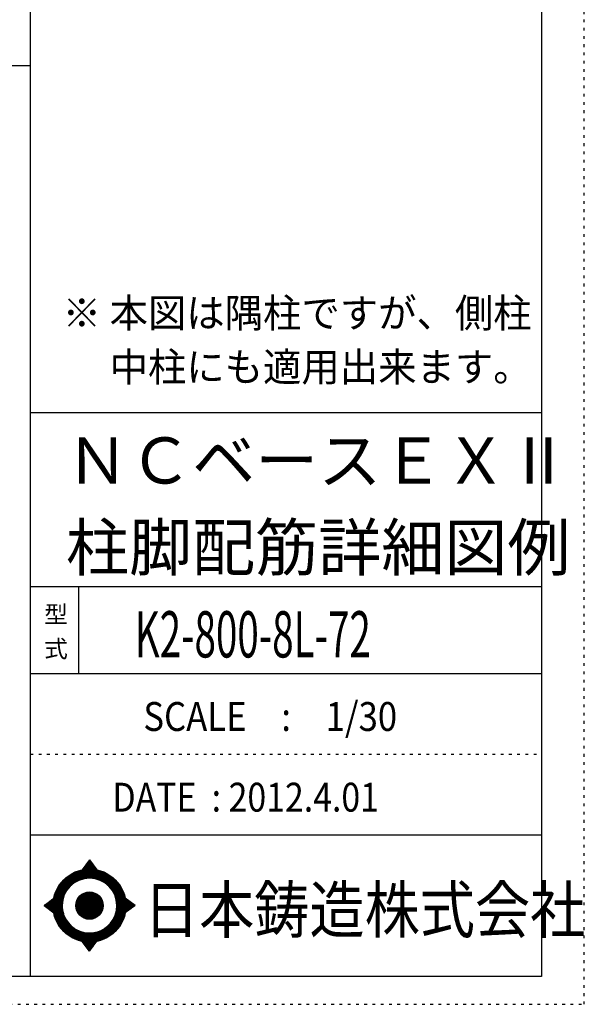
# Model space of a CAD drawing. Units: inches. Extents: x 141 to 12441, y 138 to 8778.
# Drawn here: x 9977 to 12441, y 138 to 4433 of the extents above; entities that cross this region are included whole.
import ezdxf

# ---------------------------------------------------------------- set-up
doc = ezdxf.new("R2010")
doc.units = ezdxf.units.IN
doc.header["$LTSCALE"] = 30
doc.header["$MEASUREMENT"] = 0
for name, pattern in [('CENTER', [12, 5, -0.8, 0.4, -0.8, 5]), ('DIVIDE', [13.2, 5, -0.8, 0.4, -0.8, 0.4, -0.8, 5]), ('DOT', [1.6, 0.4, -0.8, 0.4]), ('HIDDEN', [8, 1, -2, 2, -2, 1])]:
    doc.linetypes.add(name, pattern=pattern)
for name, color, linetype in [('097', 7, 'Continuous'), ('241', 7, 'Continuous'), ('242', 7, 'Continuous'), ('248', 7, 'Continuous'), ('249', 7, 'Continuous'), ('250', 7, 'Continuous')]:
    doc.layers.add(name, color=color, linetype=linetype)
doc.styles.add('DRACAD', font='txt', dxfattribs={"width": 0.85, "bigfont": 'extfont2'})

msp = doc.modelspace()

# ---------------------------------------------------------------- linework, layer by layer
at = {"layer": '241', "color": 6, "linetype": 'Continuous'}
for p, q in [((10023.6, 259.8), (10023.6, 8656.1)), ((12254.1, 8656.1), (12254.1, 259.8)), ((10023.6, 2719.1), (12254.1, 2719.1)), ((10023.6, 1960.7), (12254.1, 1960.7)), ((10023.6, 1581.5), (12254.1, 1581.5)), ((10023.6, 877.3), (12254.1, 877.3)), ((12254.1, 259.8), (327.1, 259.8))]:
    msp.add_line(p, q, dxfattribs=at)
at = {"layer": '241', "color": 2, "linetype": 'Continuous'}
for p, q in [((327.1, 4233), (10023.6, 4233)), ((10233.6, 1960.7), (10233.6, 1581.5))]:
    msp.add_line(p, q, dxfattribs=at)
at = {"layer": '242', "color": 7, "linetype": 'Continuous'}
for p, q in [((10281.4, 767.5), (10248.8, 724.3)), ((10281.4, 767.4), (10281, 767)), ((10281.4, 767.5), (10313.1, 724.5)), ((10083.5, 568.5), (10125.5, 600.8)), ((10083.5, 568.5), (10125.4, 536.7)), ((10480.3, 568.5), (10437.2, 600.8)), ((10480.3, 568.5), (10437.3, 536.8)), ((10167.2, 533.8), (10168.4, 530)), ((10281.4, 369.6), (10250, 412.5)), ((10281.4, 369.6), (10313.9, 412.7)), ((10281.2, 369.8), (10281.4, 369.6))]:
    msp.add_line(p, q, dxfattribs=at)
at = {"layer": '242', "color": 4, "linetype": 'Continuous'}
for p, q in [((10249.4, 724.4), (10286.1, 761.1)), ((10249.4, 724.4), (10286.1, 761.1)), ((10249.4, 724.4), (10286.1, 761.1)), ((10249.4, 724.4), (10286.1, 761.1)), ((10252, 725), (10287, 759.9)), ((10252, 725), (10287, 759.9)), ((10252, 725), (10287, 759.9)), ((10252, 725), (10287, 759.9)), ((10253.7, 730.9), (10285.2, 762.3)), ((10253.7, 730.9), (10285.2, 762.3)), ((10253.7, 730.9), (10285.2, 762.3)), ((10253.7, 730.9), (10285.2, 762.3)), ((10254.6, 725.4), (10287.9, 758.7)), ((10254.6, 725.4), (10287.9, 758.7)), ((10254.6, 725.4), (10287.9, 758.7)), ((10254.6, 725.4), (10287.9, 758.7)), ((10257.2, 725.8), (10288.8, 757.5)), ((10257.2, 725.8), (10288.8, 757.5)), ((10257.2, 725.8), (10288.8, 757.5)), ((10257.2, 725.8), (10288.8, 757.5)), ((10259.6, 726.2), (10289.7, 756.2)), ((10259.6, 726.2), (10289.7, 756.2)), ((10259.6, 726.2), (10289.7, 756.2)), ((10259.6, 726.2), (10289.7, 756.2)), ((10260.3, 739.5), (10284.3, 763.6)), ((10260.3, 739.5), (10284.3, 763.6)), ((10260.3, 739.5), (10284.3, 763.6)), ((10260.3, 739.5), (10284.3, 763.6)), ((10262.1, 726.5), (10290.6, 755)), ((10262.1, 726.5), (10290.6, 755)), ((10262.1, 726.5), (10290.6, 755)), ((10262.1, 726.5), (10290.6, 755)), ((10264.5, 726.8), (10291.5, 753.8)), ((10264.5, 726.8), (10291.5, 753.8)), ((10264.5, 726.8), (10291.5, 753.8)), ((10264.5, 726.8), (10291.5, 753.8)), ((10266.8, 748.2), (10283.4, 764.8)), ((10266.8, 748.2), (10283.4, 764.8)), ((10266.8, 748.2), (10283.4, 764.8)), ((10266.8, 748.2), (10283.4, 764.8)), ((10266.8, 727), (10292.4, 752.6)), ((10266.8, 727), (10292.4, 752.6)), ((10266.8, 727), (10292.4, 752.6)), ((10266.8, 727), (10292.4, 752.6)), ((10269.1, 727.2), (10293.3, 751.4)), ((10269.1, 727.2), (10293.3, 751.4)), ((10269.1, 727.2), (10293.3, 751.4)), ((10269.1, 727.2), (10293.3, 751.4)), ((10271.4, 727.4), (10294.2, 750.1)), ((10271.4, 727.4), (10294.2, 750.1)), ((10271.4, 727.4), (10294.2, 750.1)), ((10271.4, 727.4), (10294.2, 750.1)), ((10273.4, 756.9), (10282.5, 766)), ((10273.4, 756.9), (10282.5, 766)), ((10273.4, 756.9), (10282.5, 766)), ((10273.4, 756.9), (10282.5, 766)), ((10273.7, 727.5), (10295.1, 748.9)), ((10273.7, 727.5), (10295.1, 748.9)), ((10273.7, 727.5), (10295.1, 748.9)), ((10273.7, 727.5), (10295.1, 748.9)), ((10275.9, 727.6), (10296, 747.7)), ((10275.9, 727.6), (10296, 747.7)), ((10275.9, 727.6), (10296, 747.7)), ((10275.9, 727.6), (10296, 747.7)), ((10278.1, 727.7), (10296.9, 746.5)), ((10278.1, 727.7), (10296.9, 746.5)), ((10278.1, 727.7), (10296.9, 746.5)), ((10278.1, 727.7), (10296.9, 746.5)), ((10279.9, 765.6), (10281.6, 767.2)), ((10279.9, 765.6), (10281.6, 767.2)), ((10279.9, 765.6), (10281.6, 767.2)), ((10279.9, 765.6), (10281.6, 767.2)), ((10280.2, 727.7), (10297.8, 745.3)), ((10280.2, 727.7), (10297.8, 745.3)), ((10280.2, 727.7), (10297.8, 745.3)), ((10280.2, 727.7), (10297.8, 745.3)), ((10282.3, 727.7), (10298.7, 744)), ((10282.3, 727.7), (10298.7, 744)), ((10282.3, 727.7), (10298.7, 744)), ((10282.3, 727.7), (10298.7, 744)), ((10284.4, 727.7), (10299.6, 742.8)), ((10284.4, 727.7), (10299.6, 742.8)), ((10284.4, 727.7), (10299.6, 742.8)), ((10284.4, 727.7), (10299.6, 742.8)), ((10286.5, 727.6), (10300.5, 741.6)), ((10286.5, 727.6), (10300.5, 741.6)), ((10286.5, 727.6), (10300.5, 741.6)), ((10286.5, 727.6), (10300.5, 741.6)), ((10288.5, 727.5), (10301.4, 740.4)), ((10288.5, 727.5), (10301.4, 740.4)), ((10288.5, 727.5), (10301.4, 740.4)), ((10288.5, 727.5), (10301.4, 740.4)), ((10290.6, 727.4), (10302.3, 739.2)), ((10290.6, 727.4), (10302.3, 739.2)), ((10290.6, 727.4), (10302.3, 739.2)), ((10290.6, 727.4), (10302.3, 739.2)), ((10292.6, 727.3), (10303.2, 737.9)), ((10292.6, 727.3), (10303.2, 737.9)), ((10292.6, 727.3), (10303.2, 737.9)), ((10292.6, 727.3), (10303.2, 737.9)), ((10294.5, 727.1), (10304.1, 736.7)), ((10294.5, 727.1), (10304.1, 736.7)), ((10294.5, 727.1), (10304.1, 736.7)), ((10294.5, 727.1), (10304.1, 736.7)), ((10296.5, 727), (10305, 735.5)), ((10296.5, 727), (10305, 735.5)), ((10296.5, 727), (10305, 735.5)), ((10296.5, 727), (10305, 735.5)), ((10298.4, 726.8), (10305.9, 734.3)), ((10298.4, 726.8), (10305.9, 734.3)), ((10298.4, 726.8), (10305.9, 734.3)), ((10298.4, 726.8), (10305.9, 734.3)), ((10300.3, 726.6), (10306.8, 733.1)), ((10300.3, 726.6), (10306.8, 733.1)), ((10300.3, 726.6), (10306.8, 733.1)), ((10300.3, 726.6), (10306.8, 733.1)), ((10302.2, 726.3), (10307.7, 731.8)), ((10302.2, 726.3), (10307.7, 731.8)), ((10302.2, 726.3), (10307.7, 731.8)), ((10302.2, 726.3), (10307.7, 731.8)), ((10304.1, 726.1), (10308.6, 730.6)), ((10304.1, 726.1), (10308.6, 730.6)), ((10304.1, 726.1), (10308.6, 730.6)), ((10304.1, 726.1), (10308.6, 730.6)), ((10305.9, 725.8), (10309.5, 729.4)), ((10305.9, 725.8), (10309.5, 729.4)), ((10305.9, 725.8), (10309.5, 729.4)), ((10305.9, 725.8), (10309.5, 729.4)), ((10307.7, 725.5), (10310.4, 728.2)), ((10307.7, 725.5), (10310.4, 728.2)), ((10307.7, 725.5), (10310.4, 728.2)), ((10307.7, 725.5), (10310.4, 728.2)), ((10309.5, 725.2), (10311.3, 727)), ((10309.5, 725.2), (10311.3, 727)), ((10309.5, 725.2), (10311.3, 727)), ((10309.5, 725.2), (10311.3, 727)), ((10311.3, 724.8), (10312.2, 725.7)), ((10311.3, 724.8), (10312.2, 725.7)), ((10311.3, 724.8), (10312.2, 725.7)), ((10311.3, 724.8), (10312.2, 725.7)), ((10313.1, 724.5), (10313.1, 724.5)), ((10313.1, 724.5), (10313.1, 724.5)), ((10313.1, 724.5), (10313.1, 724.5)), ((10313.1, 724.5), (10313.1, 724.5)), ((10084.4, 567.9), (10090, 573.5)), ((10084.4, 567.9), (10090, 573.5)), ((10084.4, 567.9), (10090, 573.5)), ((10085.6, 567), (10099.2, 580.6)), ((10085.6, 567), (10099.2, 580.6)), ((10085.6, 567), (10099.2, 580.6)), ((10086.8, 566.1), (10108.3, 587.6)), ((10086.8, 566.1), (10108.3, 587.6)), ((10086.8, 566.1), (10108.3, 587.6)), ((10088, 565.1), (10117.5, 594.6)), ((10088, 565.1), (10117.5, 594.6)), ((10088, 565.1), (10117.5, 594.6)), ((10089.2, 564.2), (10125.5, 600.5)), ((10089.2, 564.2), (10125.5, 600.5)), ((10089.2, 564.2), (10125.5, 600.5)), ((10090.4, 563.3), (10124.9, 597.9)), ((10090.4, 563.3), (10124.9, 597.9)), ((10090.4, 563.3), (10124.9, 597.9)), ((10091.6, 562.4), (10124.5, 595.3)), ((10091.6, 562.4), (10124.5, 595.3)), ((10091.6, 562.4), (10124.5, 595.3)), ((10092.8, 561.5), (10124.1, 592.8)), ((10092.8, 561.5), (10124.1, 592.8)), ((10092.8, 561.5), (10124.1, 592.8)), ((10094, 560.6), (10123.7, 590.3)), ((10094, 560.6), (10123.7, 590.3)), ((10094, 560.6), (10123.7, 590.3)), ((10095.2, 559.6), (10123.4, 587.8)), ((10095.2, 559.6), (10123.4, 587.8)), ((10095.2, 559.6), (10123.4, 587.8)), ((10096.4, 558.7), (10123.1, 585.4)), ((10096.4, 558.7), (10123.1, 585.4)), ((10096.4, 558.7), (10123.1, 585.4)), ((10097.6, 557.8), (10122.9, 583.1)), ((10097.6, 557.8), (10122.9, 583.1)), ((10097.6, 557.8), (10122.9, 583.1)), ((10098.8, 556.9), (10122.7, 580.8)), ((10098.8, 556.9), (10122.7, 580.8)), ((10098.8, 556.9), (10122.7, 580.8)), ((10100, 556), (10122.5, 578.5)), ((10100, 556), (10122.5, 578.5)), ((10100, 556), (10122.5, 578.5)), ((10101.2, 555.1), (10122.4, 576.2)), ((10101.2, 555.1), (10122.4, 576.2)), ((10101.2, 555.1), (10122.4, 576.2)), ((10102.4, 554.1), (10122.3, 574)), ((10102.4, 554.1), (10122.3, 574)), ((10102.4, 554.1), (10122.3, 574)), ((10103.6, 553.2), (10122.3, 571.8)), ((10103.6, 553.2), (10122.3, 571.8)), ((10103.6, 553.2), (10122.3, 571.8)), ((10104.8, 552.3), (10122.2, 569.7)), ((10104.8, 552.3), (10122.2, 569.7)), ((10104.8, 552.3), (10122.2, 569.7)), ((10106.1, 551.4), (10122.2, 567.6)), ((10106.1, 551.4), (10122.2, 567.6)), ((10106.1, 551.4), (10122.2, 567.6)), ((10107.3, 550.5), (10122.2, 565.5)), ((10107.3, 550.5), (10122.2, 565.5)), ((10107.3, 550.5), (10122.2, 565.5)), ((10108.5, 549.6), (10122.3, 563.4)), ((10108.5, 549.6), (10122.3, 563.4)), ((10108.5, 549.6), (10122.3, 563.4)), ((10109.7, 548.6), (10122.4, 561.4)), ((10109.7, 548.6), (10122.4, 561.4)), ((10109.7, 548.6), (10122.4, 561.4)), ((10110.9, 547.7), (10122.5, 559.3)), ((10110.9, 547.7), (10122.5, 559.3)), ((10110.9, 547.7), (10122.5, 559.3)), ((10437.3, 600.5), (10437.5, 600.7)), ((10437.4, 536.9), (10473.8, 573.4)), ((10437.6, 598.7), (10438.7, 599.8)), ((10437.9, 539.6), (10472.6, 574.3)), ((10438, 596.9), (10439.9, 598.8)), ((10438.3, 595.1), (10441.1, 597.9)), ((10438.3, 542.1), (10471.4, 575.2)), ((10438.6, 593.3), (10442.3, 597)), ((10438.7, 544.7), (10470.2, 576.1)), ((10438.9, 591.5), (10443.5, 596.1)), ((10439.1, 589.6), (10444.7, 595.2)), ((10439.1, 547.1), (10469, 577)), ((10439.4, 587.7), (10445.9, 594.3)), ((10439.4, 549.6), (10467.8, 577.9)), ((10439.6, 585.8), (10447.2, 593.4)), ((10439.7, 552), (10466.6, 578.8)), ((10439.8, 583.9), (10448.4, 592.5)), ((10439.9, 554.3), (10465.3, 579.8)), ((10440, 582), (10449.6, 591.6)), ((10440.1, 580), (10450.8, 590.7)), ((10440.1, 556.6), (10464.1, 580.7)), ((10440.2, 558.9), (10462.9, 581.6)), ((10440.3, 578), (10452, 589.8)), ((10440.4, 576), (10453.2, 588.8)), ((10440.4, 574), (10454.4, 587.9)), ((10440.4, 561.1), (10461.7, 582.5)), ((10440.5, 571.9), (10455.6, 587)), ((10440.5, 569.8), (10456.9, 586.1)), ((10440.5, 567.7), (10458.1, 585.2)), ((10440.5, 565.5), (10459.3, 584.3)), ((10440.5, 563.4), (10460.5, 583.4)), ((10445, 542.5), (10475, 572.5)), ((10453.1, 548.4), (10476.2, 571.6)), ((10461.2, 554.4), (10477.5, 570.7)), ((10469.4, 560.4), (10478.7, 569.8)), ((10477.5, 566.4), (10479.9, 568.9)), ((10112.1, 546.8), (10122.6, 557.4)), ((10112.1, 546.8), (10122.6, 557.4)), ((10112.1, 546.8), (10122.6, 557.4)), ((10113.3, 545.9), (10122.8, 555.4)), ((10113.3, 545.9), (10122.8, 555.4)), ((10113.3, 545.9), (10122.8, 555.4)), ((10114.5, 545), (10122.9, 553.4)), ((10114.5, 545), (10122.9, 553.4)), ((10114.5, 545), (10122.9, 553.4)), ((10115.7, 544.1), (10123.1, 551.5)), ((10115.7, 544.1), (10123.1, 551.5)), ((10115.7, 544.1), (10123.1, 551.5)), ((10116.9, 543.2), (10123.3, 549.6)), ((10116.9, 543.2), (10123.3, 549.6)), ((10116.9, 543.2), (10123.3, 549.6)), ((10118.1, 542.2), (10123.6, 547.7)), ((10118.1, 542.2), (10123.6, 547.7)), ((10118.1, 542.2), (10123.6, 547.7)), ((10119.3, 541.3), (10123.8, 545.9)), ((10119.3, 541.3), (10123.8, 545.9)), ((10119.3, 541.3), (10123.8, 545.9)), ((10120.5, 540.4), (10124.1, 544)), ((10120.5, 540.4), (10124.1, 544)), ((10120.5, 540.4), (10124.1, 544)), ((10121.7, 539.5), (10124.4, 542.2)), ((10121.7, 539.5), (10124.4, 542.2)), ((10121.7, 539.5), (10124.4, 542.2)), ((10122.9, 538.6), (10124.7, 540.4)), ((10122.9, 538.6), (10124.7, 540.4)), ((10122.9, 538.6), (10124.7, 540.4)), ((10124.1, 537.7), (10125.1, 538.6)), ((10124.1, 537.7), (10125.1, 538.6)), ((10124.1, 537.7), (10125.1, 538.6)), ((10125.3, 536.7), (10125.4, 536.8)), ((10125.3, 536.7), (10125.4, 536.8)), ((10125.3, 536.7), (10125.4, 536.8)), ((10250.6, 411.7), (10251.2, 412.3)), ((10250.6, 411.7), (10251.2, 412.3)), ((10251.5, 410.5), (10253, 411.9)), ((10251.5, 410.5), (10253, 411.9)), ((10252.4, 409.2), (10254.8, 411.6)), ((10252.4, 409.2), (10254.8, 411.6)), ((10253.3, 408), (10256.6, 411.3)), ((10253.3, 408), (10256.6, 411.3)), ((10254.2, 406.8), (10258.4, 411)), ((10254.2, 406.8), (10258.4, 411)), ((10255.1, 405.6), (10260.3, 410.8)), ((10255.1, 405.6), (10260.3, 410.8)), ((10256, 404.3), (10262.2, 410.5)), ((10256, 404.3), (10262.2, 410.5)), ((10256.9, 403.1), (10264.1, 410.3)), ((10256.9, 403.1), (10264.1, 410.3)), ((10257.8, 401.9), (10266, 410.1)), ((10257.8, 401.9), (10266, 410.1)), ((10258.7, 400.7), (10267.9, 409.9)), ((10258.7, 400.7), (10267.9, 409.9)), ((10259.6, 399.4), (10269.9, 409.8)), ((10259.6, 399.4), (10269.9, 409.8)), ((10260.5, 398.2), (10271.9, 409.7)), ((10260.5, 398.2), (10271.9, 409.7)), ((10261.4, 397), (10273.9, 409.5)), ((10261.4, 397), (10273.9, 409.5)), ((10262.3, 395.8), (10276, 409.5)), ((10262.3, 395.8), (10276, 409.5)), ((10263.1, 394.5), (10278, 409.4)), ((10263.1, 394.5), (10278, 409.4)), ((10264, 393.3), (10280.1, 409.4)), ((10264, 393.3), (10280.1, 409.4)), ((10264.9, 392.1), (10282.2, 409.4)), ((10264.9, 392.1), (10282.2, 409.4)), ((10265.8, 390.9), (10284.4, 409.4)), ((10265.8, 390.9), (10284.4, 409.4)), ((10266.7, 389.6), (10286.6, 409.5)), ((10266.7, 389.6), (10286.6, 409.5)), ((10267.6, 388.4), (10288.8, 409.5)), ((10267.6, 388.4), (10288.8, 409.5)), ((10268.5, 387.2), (10291, 409.7)), ((10268.5, 387.2), (10291, 409.7)), ((10269.4, 386), (10293.3, 409.8)), ((10269.4, 386), (10293.3, 409.8)), ((10270.3, 384.7), (10295.6, 410)), ((10270.3, 384.7), (10295.6, 410)), ((10271.2, 383.5), (10297.9, 410.2)), ((10271.2, 383.5), (10297.9, 410.2)), ((10272.1, 382.3), (10300.3, 410.5)), ((10272.1, 382.3), (10300.3, 410.5)), ((10273, 381.1), (10302.8, 410.8)), ((10273, 381.1), (10302.8, 410.8)), ((10273.9, 379.8), (10305.2, 411.2)), ((10273.9, 379.8), (10305.2, 411.2)), ((10274.8, 378.6), (10307.8, 411.6)), ((10274.8, 378.6), (10307.8, 411.6)), ((10275.7, 377.4), (10310.3, 412)), ((10275.7, 377.4), (10310.3, 412)), ((10276.6, 376.2), (10313, 412.5)), ((10276.6, 376.2), (10313, 412.5)), ((10277.5, 374.9), (10309.7, 407.2)), ((10277.5, 374.9), (10309.7, 407.2)), ((10278.4, 373.7), (10303.2, 398.5)), ((10278.4, 373.7), (10303.2, 398.5)), ((10279.3, 372.5), (10296.7, 389.9)), ((10279.3, 372.5), (10296.7, 389.9)), ((10280.2, 371.3), (10290.2, 381.3)), ((10280.2, 371.3), (10290.2, 381.3)), ((10281.1, 370), (10283.7, 372.6)), ((10281.1, 370), (10283.7, 372.6))]:
    msp.add_line(p, q, dxfattribs=at)
at = {"layer": '242', "color": 7, "linetype": 'Continuous'}
for radius in [159.2, 59.7]:
    msp.add_circle((10281.4, 568.5), radius, dxfattribs=at)
at = {"layer": '242', "color": 4, "linetype": 'Continuous'}
for radius in [159, 157.4, 155.8, 154.2, 152.6, 151.1, 149.5, 147.9, 146.3, 144.7, 143.1, 141.5, 139.9, 138.3, 136.7, 135.2, 133.6, 132, 130.4, 128.8, 127.2, 125.6, 124, 122.4, 120.8, 58.8, 57.2, 55.7, 54.1, 52.5, 50.9, 49.3, 47.7, 46.1, 44.5, 42.9, 41.3, 39.8, 38.2, 36.6, 35, 33.4, 31.8, 30.2, 28.6, 27, 25.4, 23.9, 22.3, 20.7, 19.1, 17.5, 15.9, 14.3, 12.7, 11.1, 9.54, 7.95, 6.36, 4.77, 3.18, 1.59]:
    msp.add_circle((10281.4, 568.5), radius, dxfattribs=at)
at = {"layer": '242', "color": 7, "linetype": 'Continuous'}
for start, end in [(0.11, 179.863), (179.987, 196.955), (198.899, 0.001)]:
    msp.add_arc((10281.4, 568.5), 119.4, start, end, dxfattribs=at)
at = {"layer": '249', "color": 4, "linetype": 'DOT'}
msp.add_line((10023.6, 1229.4), (12254.1, 1229.4), dxfattribs=at)
at = {"layer": '250', "color": 172, "linetype": 'DOT'}
for p, q in [((12440.6, 138), (12440.6, 8778)), ((140.6, 138), (12440.6, 138))]:
    msp.add_line(p, q, dxfattribs=at)

# ---------------------------------------------------------------- texts
at = {"layer": '097', "color": 7, "linetype": 'CENTER', "style": 'DRACAD', "width": 0.875}
msp.add_text('日本鋳造株式会社', height=201.68, dxfattribs=at).set_placement((10518.9, 449.8))
msp.add_text('日本鋳造株式会社', height=201.68, dxfattribs=at).set_placement((10518.9, 449.8))
at = {"layer": '248', "color": 7, "linetype": 'Continuous', "style": 'DRACAD', "width": 0.973495}
for s, p in [('※ 本図は隅柱ですが、側柱', (10164.2, 3090.7)), ('\u3000 中柱にも適用出来ます。', (10164.2, 2855.4))]:
    msp.add_text(s, height=126.05, dxfattribs=at).set_placement(p)
at = {"layer": '248', "color": 7, "linetype": 'CENTER', "style": 'DRACAD'}
for s, p in [('ＮＣベースＥＸⅡ', (10178.8, 2409.5)), ('ＮＣベースＥＸⅡ', (10178.8, 2409.5)), ('柱脚配筋詳細図例', (10178.8, 2030.3))]:
    msp.add_text(s, height=201.68, dxfattribs=at).set_placement(p)
at = {"layer": '248', "color": 7, "linetype": 'DOT', "style": 'DRACAD'}
msp.add_text('型', height=75.6, dxfattribs=at).set_placement((10083.6, 1801.1))
at = {"layer": '248', "color": 7, "linetype": 'HIDDEN', "style": 'DRACAD', "width": 0.61235}
msp.add_text('K2-800-8L-72', height=201.681, dxfattribs=at).set_placement((10478.8, 1651.1))
at = {"layer": '248', "color": 7, "linetype": 'DIVIDE', "style": 'DRACAD'}
msp.add_text('式', height=75.6, dxfattribs=at).set_placement((10083.6, 1651.1))
at = {"layer": '248', "color": 2, "linetype": 'Continuous', "style": 'DRACAD'}
for s, width, p in [('SCALE\u3000:\u30001/30', 0.881088, (10516.3, 1330.5)), ('DATE  : 2012.4.01', 0.858929, (10381.3, 978.4))]:
    msp.add_text(s, height=126.05, dxfattribs=dict(at, width=width)).set_placement(p)

doc.saveas('drawing.dxf')
